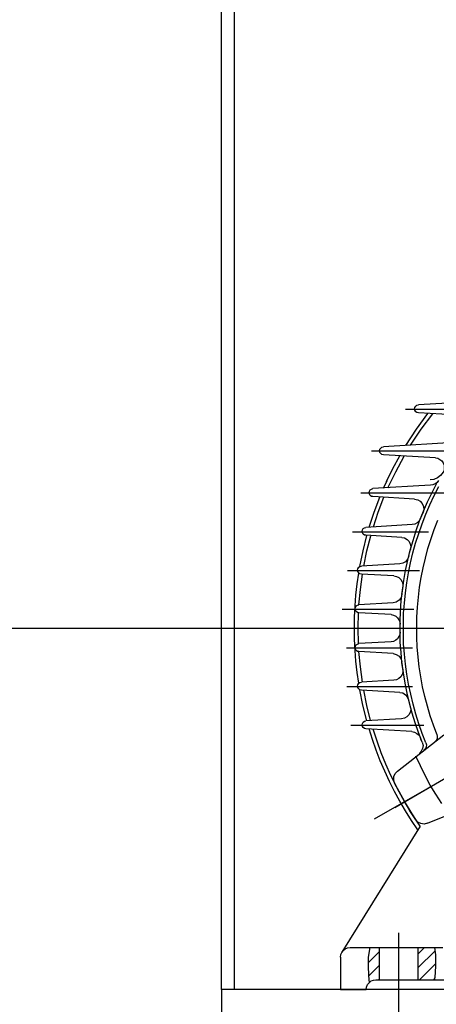
# Model space of a CAD drawing. Units: inches. Extents: x 36 to 3737, y 96 to 2832.
# Drawn here: x 661 to 790, y 2055 to 2360 of the extents above; entities that cross this region are included whole.
import ezdxf

# ---------------------------------------------------------------- set-up
doc = ezdxf.new("R2010")
doc.units = ezdxf.units.IN
doc.header["$LTSCALE"] = 100
doc.linetypes.add('CENTER', pattern=[2, 1.25, -0.25, 0.25, -0.25])
doc.layers.add('1', color=7, linetype='Continuous', lineweight=30)
doc.layers.add('3-1', color=1, linetype='CENTER')

msp = doc.modelspace()

# ---------------------------------------------------------------- linework, layer by layer
at = {"layer": '1'}
for p, q in [((723.72, 2059.6), (723.72, 2409.6)), ((727.72, 2059.6), (727.72, 2409.6)), ((1023.72, 2059.6), (723.72, 2059.6)), ((723.72, 2059.6), (723.72, 1784.6))]:
    msp.add_line(p, q, dxfattribs=at)
for points in [[(810.1, 2242.41), (784.82, 2240.99)], [(780.85, 2239.64), (813.1, 2239.64)], [(784.82, 2238.44), (784.37, 2238.59), (784.37, 2238.59), (783.99, 2238.81), (783.99, 2238.81), (783.69, 2239.26), (783.69, 2239.26), (783.62, 2239.71), (783.62, 2239.71), (783.69, 2240.16), (783.69, 2240.16), (783.99, 2240.54), (783.99, 2240.54), (784.37, 2240.84), (784.37, 2240.84), (784.82, 2240.99)], [(780.92, 2228.38), (784.22, 2233.41), (784.22, 2233.41), (787.75, 2238.29)], [(782.35, 2228.46), (785.65, 2233.41), (785.65, 2233.41), (789.25, 2238.21)], [(799.37, 2237.61), (784.82, 2238.44)], [(790.07, 2224.56), (773.94, 2225.46), (773.94, 2225.46), (773.49, 2225.53), (773.49, 2225.53), (773.12, 2225.83), (773.12, 2225.83), (772.82, 2226.21), (772.82, 2226.21), (772.74, 2226.73), (772.74, 2226.73), (772.82, 2227.18), (772.82, 2227.18), (773.12, 2227.56), (773.12, 2227.56), (773.49, 2227.86), (773.49, 2227.86), (773.94, 2227.93)], [(797.5, 2229.36), (773.94, 2227.93)], [(770.27, 2226.66), (802.38, 2226.66)], [(774.92, 2217.21), (776.87, 2221.18), (776.87, 2221.18), (779.04, 2225.16)], [(775.37, 2215.18), (777.77, 2220.21), (777.77, 2220.21), (780.39, 2225.08)], [(790.07, 2224.56), (790.82, 2224.41), (790.82, 2224.41), (791.5, 2224.03), (791.5, 2224.03), (792.1, 2223.58), (792.1, 2223.58), (792.55, 2222.91), (792.55, 2222.91), (792.77, 2222.23), (792.77, 2222.23), (792.85, 2221.48), (792.85, 2221.48), (792.77, 2220.73), (792.77, 2220.73), (792.47, 2219.98)], [(792.55, 2220.06), (791.72, 2219.08), (791.72, 2219.08), (790.75, 2218.33), (790.75, 2218.33), (789.62, 2217.81), (789.62, 2217.81), (788.42, 2217.66)], [(770.72, 2212.48), (770.27, 2212.56), (770.27, 2212.56), (769.89, 2212.86), (769.89, 2212.86), (769.59, 2213.23), (769.59, 2213.23), (769.52, 2213.68), (769.52, 2213.68), (769.59, 2214.13), (769.59, 2214.13), (769.89, 2214.58), (769.89, 2214.58), (770.27, 2214.81), (770.27, 2214.81), (770.72, 2214.96)], [(788.57, 2216.01), (770.72, 2214.96)], [(774.02, 2215.11), (775.07, 2217.51)], [(780.77, 2160.49), (780.47, 2163.64), (780.47, 2163.64), (780.24, 2166.79), (780.24, 2166.79), (780.17, 2169.94), (780.17, 2169.94), (780.17, 2173.17), (780.17, 2173.17), (780.24, 2176.32), (780.24, 2176.32), (780.47, 2179.47), (780.47, 2179.47), (780.77, 2182.62), (780.77, 2182.62), (781.22, 2185.7), (781.22, 2185.7), (781.75, 2188.85), (781.75, 2188.85), (782.35, 2191.93), (782.35, 2191.93), (783.09, 2195), (783.09, 2195), (783.92, 2198.08), (783.92, 2198.08), (784.9, 2201.08), (784.9, 2201.08), (785.95, 2204.08), (785.95, 2204.08), (787.07, 2207), (787.07, 2207), (788.35, 2209.93), (788.35, 2209.93), (789.7, 2212.78), (789.7, 2212.78), (791.12, 2215.63)], [(783.17, 2198.9), (784.14, 2201.98), (784.14, 2201.98), (785.2, 2204.98), (785.2, 2204.98), (786.4, 2207.98), (786.4, 2207.98), (787.67, 2210.91), (787.67, 2210.91), (790.52, 2216.61)], [(791.05, 2217.51), (790.6, 2216.91), (790.6, 2216.91), (790, 2216.46), (790, 2216.46), (789.32, 2216.16), (789.32, 2216.16), (788.57, 2216.01)], [(766.97, 2213.61), (793.37, 2213.61)], [(769.52, 2203.03), (771.09, 2207.68), (771.09, 2207.68), (772.82, 2212.33)], [(783.62, 2211.73), (770.72, 2212.48)], [(770.87, 2203.1), (772.37, 2207.68), (772.37, 2207.68), (774.09, 2212.26)], [(783.62, 2211.73), (784.6, 2211.51), (784.6, 2211.51), (785.35, 2211.06), (785.35, 2211.06), (786.02, 2210.3), (786.02, 2210.3), (786.4, 2209.4), (786.4, 2209.4), (786.47, 2208.5), (786.47, 2208.5), (786.25, 2207.6)], [(785.5, 2205.73), (785.05, 2204.98), (785.05, 2204.98), (784.44, 2204.38), (784.44, 2204.38), (783.69, 2203.93), (783.69, 2203.93), (782.87, 2203.78)], [(785.5, 2205.73), (785.87, 2206.63), (785.87, 2206.63), (786.25, 2207.6)], [(779.64, 2199.8), (768.54, 2200.48), (768.54, 2200.48), (768.09, 2200.55), (768.09, 2200.55), (767.72, 2200.85), (767.72, 2200.85), (767.42, 2201.23), (767.42, 2201.23), (767.34, 2201.68), (767.34, 2201.68), (767.42, 2202.13), (767.42, 2202.13), (767.72, 2202.58), (767.72, 2202.58), (768.09, 2202.8), (768.09, 2202.8), (768.54, 2202.95)], [(782.87, 2203.78), (768.54, 2202.95)], [(790.52, 2138.74), (789.47, 2141.59), (789.47, 2141.59), (788.5, 2144.51), (788.5, 2144.51), (787.6, 2147.51), (787.6, 2147.51), (786.77, 2150.52), (786.77, 2150.52), (786.1, 2153.52), (786.1, 2153.52), (785.05, 2159.67), (785.05, 2159.67), (784.44, 2165.82), (784.44, 2165.82), (784.29, 2168.89), (784.29, 2168.89), (784.29, 2175.05), (784.29, 2175.05), (784.52, 2178.2), (784.52, 2178.2), (784.82, 2181.27), (784.82, 2181.27), (785.2, 2184.35), (785.2, 2184.35), (785.65, 2187.35), (785.65, 2187.35), (786.25, 2190.42), (786.25, 2190.42), (787.75, 2196.43), (787.75, 2196.43), (789.7, 2202.28), (789.7, 2202.28), (790.82, 2205.2)], [(764.41, 2201.6), (787.9, 2201.6)], [(766.67, 2190.8), (767.64, 2195.68), (767.64, 2195.68), (768.84, 2200.4)], [(767.87, 2190.95), (768.84, 2195.68), (768.84, 2195.68), (770.04, 2200.33)], [(779.64, 2199.8), (780.47, 2199.65), (780.47, 2199.65), (781.29, 2199.2), (781.29, 2199.2), (781.9, 2198.6), (781.9, 2198.6), (782.27, 2197.78), (782.27, 2197.78), (782.42, 2196.95), (782.42, 2196.95), (782.35, 2196.05)], [(786.02, 2136.26), (784.82, 2139.26), (784.82, 2139.26), (783.77, 2142.26), (783.77, 2142.26), (782.87, 2145.34), (782.87, 2145.34), (782.05, 2148.41), (782.05, 2148.41), (781.29, 2151.49), (781.29, 2151.49), (780.69, 2154.64), (780.69, 2154.64), (780.17, 2157.79), (780.17, 2157.79), (779.72, 2161.02), (779.72, 2161.02), (779.42, 2164.17), (779.42, 2164.17), (779.19, 2167.32), (779.19, 2167.32), (779.12, 2170.55), (779.12, 2170.55), (779.12, 2173.77), (779.12, 2173.77), (779.27, 2176.92), (779.27, 2176.92), (779.49, 2180.15), (779.49, 2180.15), (779.87, 2183.3), (779.87, 2183.3), (780.32, 2186.45), (780.32, 2186.45), (780.85, 2189.6), (780.85, 2189.6), (781.52, 2192.75), (781.52, 2192.75), (782.27, 2195.83), (782.27, 2195.83), (783.17, 2198.9)], [(781.82, 2193.95), (781.44, 2193.05), (781.44, 2193.05), (780.85, 2192.3), (780.85, 2192.3), (780.02, 2191.85), (780.02, 2191.85), (779.04, 2191.63)], [(781.82, 2193.95), (782.05, 2195), (782.05, 2195), (782.35, 2196.05)], [(777.24, 2187.87), (767.12, 2188.47), (767.12, 2188.47), (766.67, 2188.55), (766.67, 2188.55), (766.29, 2188.85), (766.29, 2188.85), (765.99, 2189.22), (765.99, 2189.22), (765.92, 2189.67), (765.92, 2189.67), (765.99, 2190.12), (765.99, 2190.12), (766.29, 2190.58), (766.29, 2190.58), (766.67, 2190.8), (766.67, 2190.8), (767.12, 2190.95)], [(779.04, 2191.63), (767.12, 2190.95)], [(762.84, 2189.6), (785.12, 2189.6)], [(766.29, 2154.57), (765.77, 2157.94), (765.77, 2157.94), (765.39, 2161.39), (765.39, 2161.39), (765.17, 2164.77), (765.17, 2164.77), (764.94, 2168.22), (764.94, 2168.22), (764.94, 2175.12), (764.94, 2175.12), (765.17, 2178.57), (765.17, 2178.57), (765.39, 2181.95), (765.39, 2181.95), (765.77, 2185.4), (765.77, 2185.4), (766.29, 2188.77)], [(766.37, 2178.95), (766.82, 2183.67), (766.82, 2183.67), (767.42, 2188.4)], [(777.24, 2187.87), (777.99, 2187.72), (777.99, 2187.72), (778.74, 2187.35), (778.74, 2187.35), (779.34, 2186.75), (779.34, 2186.75), (779.79, 2186.07), (779.79, 2186.07), (780.02, 2185.25), (780.02, 2185.25), (780.02, 2184.42)], [(779.72, 2182.25), (779.87, 2183.37), (779.87, 2183.37), (780.02, 2184.42)], [(779.72, 2182.25), (779.42, 2181.2), (779.42, 2181.2), (778.82, 2180.37), (778.82, 2180.37), (777.92, 2179.77), (777.92, 2179.77), (776.94, 2179.55)], [(776.34, 2175.87), (766.37, 2176.47), (766.37, 2176.47), (765.92, 2176.55), (765.92, 2176.55), (765.54, 2176.85), (765.54, 2176.85), (765.32, 2177.22), (765.32, 2177.22), (765.24, 2177.67), (765.24, 2177.67), (765.32, 2178.12), (765.32, 2178.12), (765.54, 2178.57), (765.54, 2178.57), (765.92, 2178.8), (765.92, 2178.8), (766.37, 2178.95)], [(776.94, 2179.55), (766.37, 2178.95)], [(761.11, 2177.6), (783.39, 2177.6)], [(766.22, 2166.87), (766.14, 2171.67), (766.14, 2171.67), (766.22, 2176.47)], [(776.34, 2175.87), (777.09, 2175.72), (777.09, 2175.72), (777.77, 2175.42), (777.77, 2175.42), (778.37, 2174.9), (778.37, 2174.9), (778.74, 2174.3), (778.74, 2174.3), (779.04, 2173.62), (779.04, 2173.62), (779.12, 2172.87)], [(779.12, 2171.67), (779.12, 2172.87)], [(779.12, 2170.47), (779.04, 2169.72), (779.04, 2169.72), (778.74, 2169.04), (778.74, 2169.04), (778.37, 2168.37), (778.37, 2168.37), (777.77, 2167.92), (777.77, 2167.92), (777.09, 2167.54), (777.09, 2167.54), (776.34, 2167.47)], [(779.12, 2170.47), (779.12, 2171.67)], [(776.94, 2163.79), (766.37, 2164.39), (766.37, 2164.39), (765.92, 2164.47), (765.92, 2164.47), (765.54, 2164.77), (765.54, 2164.77), (765.32, 2165.14), (765.32, 2165.14), (765.24, 2165.59), (765.24, 2165.59), (765.32, 2166.04), (765.32, 2166.04), (765.54, 2166.49), (765.54, 2166.49), (765.92, 2166.72), (765.92, 2166.72), (766.37, 2166.87)], [(776.34, 2167.47), (766.37, 2166.87)], [(762.46, 2165.59), (783.02, 2165.59)], [(767.42, 2154.94), (766.82, 2159.67), (766.82, 2159.67), (766.37, 2164.39)], [(776.94, 2163.79), (777.92, 2163.49), (777.92, 2163.49), (778.82, 2162.97), (778.82, 2162.97), (779.42, 2162.07), (779.42, 2162.07), (779.72, 2161.09)], [(780.02, 2158.92), (779.87, 2160.04), (779.87, 2160.04), (779.72, 2161.09)], [(787.15, 2136.11), (786.02, 2139.04), (786.02, 2139.04), (784.97, 2142.04), (784.97, 2142.04), (783.99, 2145.04), (783.99, 2145.04), (783.17, 2148.11), (783.17, 2148.11), (782.42, 2151.19), (782.42, 2151.19), (781.75, 2154.27), (781.75, 2154.27), (781.22, 2157.42), (781.22, 2157.42), (780.77, 2160.49)], [(780.02, 2158.92), (780.02, 2158.09), (780.02, 2158.09), (779.79, 2157.34), (779.79, 2157.34), (779.34, 2156.59), (779.34, 2156.59), (778.74, 2156.07), (778.74, 2156.07), (777.99, 2155.69), (777.99, 2155.69), (777.17, 2155.54)], [(762.61, 2153.59), (783.02, 2153.59)], [(779.04, 2151.72), (767.12, 2152.47), (767.12, 2152.47), (766.67, 2152.54), (766.67, 2152.54), (766.29, 2152.84), (766.29, 2152.84), (765.99, 2153.22), (765.99, 2153.22), (765.92, 2153.67), (765.92, 2153.67), (765.99, 2154.12), (765.99, 2154.12), (766.29, 2154.57), (766.29, 2154.57), (766.67, 2154.79), (766.67, 2154.79), (767.12, 2154.94)], [(777.17, 2155.54), (767.12, 2154.94)], [(768.77, 2142.94), (767.57, 2147.74), (767.57, 2147.74), (766.59, 2152.54)], [(769.97, 2143.01), (768.84, 2147.66), (768.84, 2147.66), (767.87, 2152.39)], [(779.04, 2151.72), (779.94, 2151.57), (779.94, 2151.57), (780.77, 2151.04), (780.77, 2151.04), (781.37, 2150.37), (781.37, 2150.37), (781.75, 2149.46)], [(782.27, 2147.36), (782.42, 2146.46), (782.42, 2146.46), (782.27, 2145.56), (782.27, 2145.56), (781.82, 2144.81), (781.82, 2144.81), (781.22, 2144.21), (781.22, 2144.21), (780.47, 2143.76), (780.47, 2143.76), (779.57, 2143.54)], [(781.75, 2149.46), (782.27, 2147.36)], [(763.81, 2141.59), (786.47, 2141.59)], [(768.54, 2140.46), (768.09, 2140.54), (768.09, 2140.54), (767.72, 2140.84), (767.72, 2140.84), (767.42, 2141.21), (767.42, 2141.21), (767.34, 2141.66), (767.34, 2141.66), (767.42, 2142.11), (767.42, 2142.11), (767.72, 2142.56), (767.72, 2142.56), (768.09, 2142.79), (768.09, 2142.79), (768.54, 2142.94)], [(779.57, 2143.54), (768.54, 2142.94)], [(782.8, 2139.64), (768.54, 2140.46)], [(784.67, 2109.1), (782.72, 2112.03), (782.72, 2112.03), (780.85, 2114.96), (780.85, 2114.96), (779.04, 2117.96), (779.04, 2117.96), (777.39, 2121.03), (777.39, 2121.03), (775.82, 2124.11), (775.82, 2124.11), (774.39, 2127.33), (774.39, 2127.33), (772.97, 2130.49), (772.97, 2130.49), (771.69, 2133.79), (771.69, 2133.79), (770.57, 2137.09), (770.57, 2137.09), (769.52, 2140.39)], [(776.27, 2125.98), (774.69, 2129.51), (774.69, 2129.51), (773.27, 2133.04), (773.27, 2133.04), (771.99, 2136.64), (771.99, 2136.64), (770.79, 2140.31)], [(778.29, 2127.33), (792.7, 2138.59)], [(782.8, 2139.64), (783.62, 2139.41), (783.62, 2139.41), (784.37, 2139.04), (784.37, 2139.04), (785.05, 2138.44)], [(785.05, 2138.44), (785.42, 2137.69)], [(790.52, 2138.74), (790.67, 2138.06), (790.67, 2138.06), (790.6, 2137.46), (790.6, 2137.46), (790.37, 2136.86), (790.37, 2136.86), (789.92, 2136.41)], [(786.02, 2136.26), (786.25, 2135.29), (786.25, 2135.29), (786.1, 2134.39), (786.1, 2134.39), (785.72, 2133.49), (785.72, 2133.49), (785.12, 2132.81)], [(786.02, 2136.26), (785.72, 2136.94), (785.72, 2136.94), (785.42, 2137.69)], [(787.15, 2136.11), (787.3, 2135.44), (787.3, 2135.44), (787.22, 2134.84), (787.22, 2134.84), (787, 2134.24), (787, 2134.24), (786.55, 2133.79)], [(771.24, 2112.48), (803.65, 2131.16)], [(777.54, 2116.08), (802.75, 2130.71)], [(785.42, 2128.98), (783.99, 2131.99)], [(785.35, 2110.23), (782.87, 2114.06), (782.87, 2114.06), (780.47, 2117.96), (780.47, 2117.96), (778.29, 2121.93), (778.29, 2121.93), (776.27, 2125.98)], [(777.39, 2123.58), (777.17, 2124.63), (777.17, 2124.63), (777.17, 2125.61), (777.17, 2125.61), (777.62, 2126.58), (777.62, 2126.58), (778.29, 2127.33)], [(786.92, 2125.98), (785.42, 2128.98)], [(788.5, 2122.98), (786.92, 2125.98)], [(785.35, 2110.23), (782.87, 2113.98), (782.87, 2113.98), (780.54, 2117.88), (780.54, 2117.88), (778.37, 2121.78), (778.37, 2121.78), (776.34, 2125.83)], [(783.99, 2112.26), (782.2, 2115.03), (782.2, 2115.03), (780.54, 2117.88), (780.54, 2117.88), (777.39, 2123.58)], [(790.22, 2120.13), (788.5, 2122.98)], [(792.1, 2117.28), (790.22, 2120.13)], [(787.6, 2111.13), (804.62, 2118.03)], [(787.6, 2111.13), (786.62, 2110.91), (786.62, 2110.91), (785.57, 2111.06), (785.57, 2111.06), (784.67, 2111.51), (784.67, 2111.51), (783.99, 2112.26)], [(785.35, 2110.23), (761.04, 2071.15)], [(760.59, 2069.57), (760.74, 2070.4), (760.74, 2070.4), (761.04, 2071.07), (761.04, 2071.07), (761.49, 2071.67), (761.49, 2071.67), (762.09, 2072.2), (762.09, 2072.2), (762.84, 2072.5), (762.84, 2072.5), (763.59, 2072.57)], [(763.59, 2072.57), (792.4, 2072.57)], [(769.74, 2072.57), (769.22, 2069.65)], [(772.59, 2071.22), (769.22, 2067.84)], [(769.74, 2072.57), (769.74, 2072.57)], [(772.59, 2072.57), (772.59, 2062.59)], [(786.7, 2072.57), (784.67, 2070.55)], [(784.67, 2072.57), (784.67, 2062.59)], [(790, 2071.6), (784.67, 2066.27)], [(789.85, 2072.57), (790.15, 2070.32)], [(760.59, 2069.57), (760.59, 2059.59), (760.59, 2059.59), (768.62, 2059.59)], [(769.22, 2069.65), (769.22, 2066.94), (769.22, 2066.94), (769.37, 2063.87), (769.37, 2063.87), (769.52, 2061.69)], [(790.15, 2070.32), (790.15, 2066.79), (790.15, 2066.79), (789.92, 2063.27)], [(772.59, 2067.02), (769.37, 2063.72)], [(790.15, 2067.54), (785.2, 2062.59)], [(768.62, 2059.59), (768.69, 2060.34), (768.69, 2060.34), (768.99, 2061.09), (768.99, 2061.09), (769.52, 2061.69), (769.52, 2061.69), (770.12, 2062.22), (770.12, 2062.22), (770.87, 2062.52), (770.87, 2062.52), (771.62, 2062.59)], [(771.62, 2062.59), (794.65, 2062.59)], [(772.59, 2062.74), (772.44, 2062.59)], [(789.85, 2062.97), (789.47, 2062.59)], [(789.92, 2063.27), (789.7, 2062.59)]]:
    msp.add_lwpolyline(points, dxfattribs=at)
msp.add_arc((873.72, 2171.6), 365, 294.2651, 245.7349, dxfattribs=at)
at = {"layer": '3-1', "ltscale": 3}
msp.add_line((1608.72, 2171.6), (323.82, 2171.6), dxfattribs=at)
at = {"layer": '3-1'}
msp.add_line((778.72, 2038.6), (778.72, 2072.6), dxfattribs=at)
at = {"layer": '3-1', "ltscale": 3}
msp.add_lwpolyline([(778.59, 2077.15), (778.59, 2055.54)], dxfattribs=at)
at = {"layer": '3-1'}
msp.add_circle((873.72, 2171.6), 350, dxfattribs=at)

doc.saveas('drawing.dxf')
